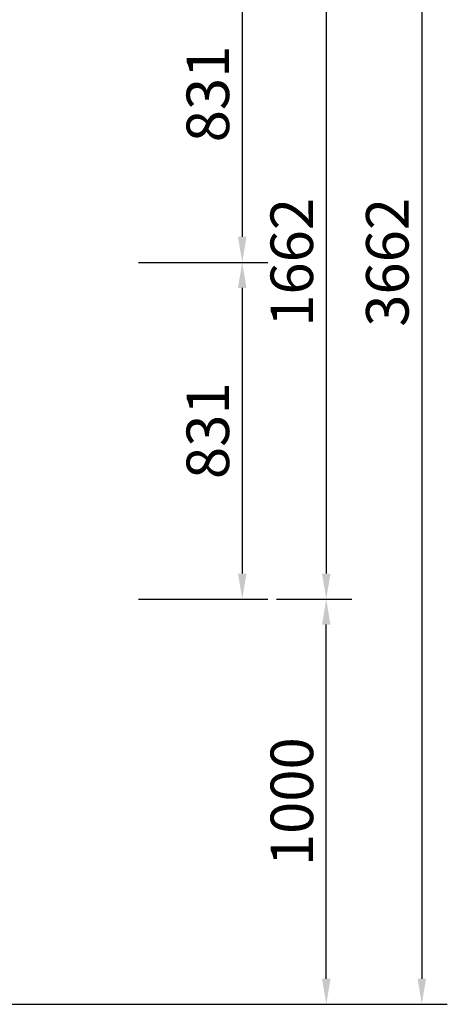
# Model space of a CAD drawing. Units: millimetres. Extents: x 1450 to 7837, y -2772 to 1406.
# Drawn here: x 6782 to 7837, y -2772 to -342 of the extents above; entities that cross this region are included whole.
import ezdxf

# ---------------------------------------------------------------- set-up
doc = ezdxf.new("R2010")
doc.units = ezdxf.units.MM
doc.header["$LTSCALE"] = 200
doc.layers.add('2ddim', color=7, linetype='Continuous')
doc.styles.add('Trebuchet', font='trebuc.TTF')
doc.dimstyles.new('MM', dxfattribs={"dimscale": 350, "dimtxt": 0.3, "dimasz": 0.18, "dimexe": 0.18, "dimexo": 0.0625, "dimgap": 0.09, "dimtad": 1, "dimtoh": 1, "dimdec": 0, "dimzin": 0, "dimdsep": 46, "dimtxsty": 'Trebuchet', "dimcen": 0.09, "dimclrd": 11, "dimclre": 11, "dimclrt": 2, "dimadec": 0, "dimazin": 0, "dimtfac": 1, "dimtdec": 0, "dimtofl": 0, "dimtmove": 0, "dimatfit": 3, "dimfxl": 0, "dimtolj": 1, "dimtzin": 0, "dimarcsym": 0})

# ---------------------------------------------------------------- blocks, each defined once
blk = doc.blocks.new('*D301')
at = {"layer": '2ddim', "color": 11, "lineweight": -2}
for p, q in [((7075.4, -110.1), (7394.1, -110.1)), ((7331.1, -173.1), (7331.1, -878.1)), ((7075.4, -941.1), (7394.1, -941.1))]:
    blk.add_line(p, q, dxfattribs=at)
at = {"layer": '2ddim', "color": 11}
for points in [[(7320.6, -173.1), (7341.6, -173.1), (7331.1, -110.1)], [(7320.6, -878.1), (7341.6, -878.1), (7331.1, -941.1)]]:
    blk.add_solid(points, dxfattribs=at)
at = {"layer": 'Defpoints', "color": 0}
for p in [(7053.5, -110.1), (7053.5, -941.1, 733), (7331.1, -941.1)]:
    blk.add_point(p, dxfattribs=at)
at = {"layer": '2ddim', "color": 2, "insert": (7246.2, -525.6), "char_height": 105, "attachment_point": 5, "rotation": 90, "style": 'Trebuchet'}
blk.add_mtext('\\A1;831', dxfattribs=at)
blk = doc.blocks.new('*D302')
at = {"layer": '2ddim', "color": 11, "lineweight": -2}
for p, q in [((7075.4, -941.1), (7394.1, -941.1)), ((7331.1, -1004.1), (7331.1, -1709.1)), ((7075.4, -1772.1), (7394.1, -1772.1))]:
    blk.add_line(p, q, dxfattribs=at)
at = {"layer": '2ddim', "color": 11}
for points in [[(7320.6, -1004.1), (7341.6, -1004.1), (7331.1, -941.1)], [(7320.6, -1709.1), (7341.6, -1709.1), (7331.1, -1772.1)]]:
    blk.add_solid(points, dxfattribs=at)
at = {"layer": 'Defpoints', "color": 0}
for p in [(7053.5, -941.1), (7053.5, -1772.1, 733), (7331.1, -1772.1)]:
    blk.add_point(p, dxfattribs=at)
at = {"layer": '2ddim', "color": 2, "insert": (7246.2, -1356.6), "char_height": 105, "attachment_point": 5, "rotation": 90, "style": 'Trebuchet'}
blk.add_mtext('\\A1;831', dxfattribs=at)
blk = doc.blocks.new('*D303')
at = {"layer": '2ddim', "color": 11, "lineweight": -2}
for p, q in [((7416, -110.1), (7601.5, -110.1)), ((7538.5, -173.1), (7538.5, -1709.1)), ((7416, -1772.1), (7601.5, -1772.1))]:
    blk.add_line(p, q, dxfattribs=at)
at = {"layer": '2ddim', "color": 11}
for points in [[(7528, -173.1), (7549, -173.1), (7538.5, -110.1)], [(7528, -1709.1), (7549, -1709.1), (7538.5, -1772.1)]]:
    blk.add_solid(points, dxfattribs=at)
at = {"layer": 'Defpoints', "color": 0}
for p in [(7394.1, -110.1), (7394.1, -1772.1), (7538.5, -1772.1)]:
    blk.add_point(p, dxfattribs=at)
at = {"layer": '2ddim', "color": 2, "insert": (7453.4, -941.1), "char_height": 105, "attachment_point": 5, "rotation": 90, "style": 'Trebuchet'}
blk.add_mtext('\\A1;1662', dxfattribs=at)
blk = doc.blocks.new('*D304')
at = {"layer": '2ddim', "color": 11, "lineweight": -2}
for p, q in [((4977.4, 889.9), (7837.3, 889.9)), ((7774.3, 826.9), (7774.3, -2709.1)), ((4977.4, -2772.1), (7837.3, -2772.1))]:
    blk.add_line(p, q, dxfattribs=at)
at = {"layer": '2ddim', "color": 11}
for points in [[(7763.8, 826.9), (7784.8, 826.9), (7774.3, 889.9)], [(7763.8, -2709.1), (7784.8, -2709.1), (7774.3, -2772.1)]]:
    blk.add_solid(points, dxfattribs=at)
at = {"layer": 'Defpoints', "color": 0}
for p in [(4955.5, 889.9), (4955.5, -2772.1, 45), (7774.3, -2772.1)]:
    blk.add_point(p, dxfattribs=at)
at = {"layer": '2ddim', "color": 2, "insert": (7689.2, -941.1), "char_height": 105, "attachment_point": 5, "rotation": 90, "style": 'Trebuchet'}
blk.add_mtext('\\A1;3662', dxfattribs=at)
blk = doc.blocks.new('*D306')
at = {"layer": '2ddim', "color": 11, "lineweight": -2}
for p, q in [((7416, -1772.1), (7601.5, -1772.1)), ((7538.5, -2709.1), (7538.5, -1835.1)), ((6429.2, -2772.1), (7601.5, -2772.1))]:
    blk.add_line(p, q, dxfattribs=at)
at = {"layer": '2ddim', "color": 11}
for points in [[(7528, -1835.1), (7549, -1835.1), (7538.5, -1772.1)], [(7528, -2709.1), (7549, -2709.1), (7538.5, -2772.1)]]:
    blk.add_solid(points, dxfattribs=at)
at = {"layer": 'Defpoints', "color": 0}
for p in [(7394.1, -1772.1), (7538.5, -1772.1), (6407.3, -2772.1)]:
    blk.add_point(p, dxfattribs=at)
at = {"layer": '2ddim', "color": 2, "insert": (7453.6, -2272.1), "char_height": 105, "attachment_point": 5, "rotation": 90, "style": 'Trebuchet'}
blk.add_mtext('\\A1;1000', dxfattribs=at)

msp = doc.modelspace()

# ---------------------------------------------------------------- dimensions: what is measured, and where the dimension line sits
at = {"layer": '2ddim'}
for base, p1, p2, picture, middle in [((7774.3, -2772.1), (4955.5, 889.9), (4955.5, -2772.1, 45), '*D304', (7689.2, -941.1)), ((7331.1, -941.1), (7053.5, -110.1), (7053.5, -941.1, 733), '*D301', (7246.2, -525.6)), ((7538.5, -1772.1), (7394.1, -110.1), (7394.1, -1772.1), '*D303', (7453.4, -941.1)), ((7331.1, -1772.1), (7053.5, -941.1), (7053.5, -1772.1, 733), '*D302', (7246.2, -1356.6)), ((7538.5, -1772.1), (6407.3, -2772.1), (7394.1, -1772.1), '*D306', (7453.6, -2272.1))]:
    dim = msp.add_linear_dim(base=base, p1=p1, p2=p2, angle=90, dimstyle='MM', dxfattribs=at)
    dim.commit()
    dim.dimension.update_dxf_attribs({"geometry": picture, "text_midpoint": middle})

doc.saveas('drawing.dxf')
